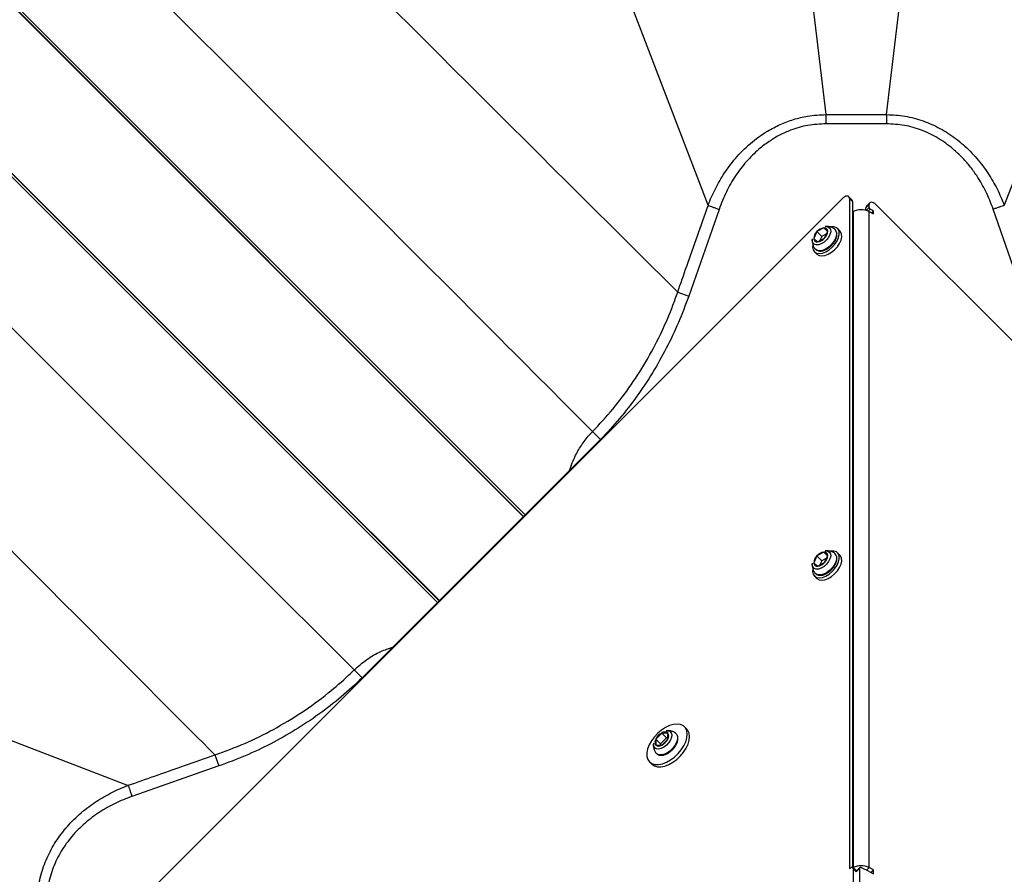
# Model space of a CAD drawing. Units: millimetres. Extents: x 388 to 1723, y 756 to 1831.
# Drawn here: x 1368 to 1404, y 1307 to 1338 of the extents above; entities that cross this region are included whole.
import ezdxf

# ---------------------------------------------------------------- set-up
doc = ezdxf.new("R2010")
doc.units = ezdxf.units.MM
doc.header["$LTSCALE"] = 100

msp = doc.modelspace()

# ---------------------------------------------------------------- linework, layer by layer
at = {"color": 7, "linetype": 'Continuous', "lineweight": 25}
for p, q in [((1392.854, 1331.128), (1379.517, 1365.898)), ((1416.873, 1365.898), (1403.537, 1331.128)), ((1393.566, 1363.675), (1397.105, 1334.403)), ((1399.285, 1334.403), (1402.824, 1363.675)), ((1397.105, 1334.403), (1397.105, 1334.066)), ((1397.105, 1334.403), (1399.285, 1334.403)), ((1399.285, 1334.403), (1399.285, 1334.066)), ((1399.285, 1334.066), (1397.105, 1334.066)), ((1371.896, 1305.57), (1397.704, 1331.378)), ((1398.042, 1331.322), (1397.927, 1331.437)), ((1397.95, 1331.376), (1397.95, 1307.205)), ((1398.065, 1331.261), (1397.95, 1331.376)), ((1398.065, 1331.261), (1398.065, 1307.233)), ((1398.662, 1331.155), (1398.547, 1331.04)), ((1398.684, 1331.216), (1398.569, 1331.101)), ((1398.662, 1331.047), (1398.662, 1331.155)), ((1398.908, 1331.157), (1424.715, 1305.349)), ((1393.247, 1330.981), (1392.152, 1327.856)), ((1398.087, 1330.904), (1398.065, 1330.893)), ((1398.087, 1330.904), (1398.087, 1307.238)), ((1398.547, 1330.947), (1398.547, 1331.04)), ((1398.662, 1307.238), (1398.662, 1330.904)), ((1398.662, 1330.904), (1398.825, 1330.824)), ((1398.825, 1330.93), (1398.702, 1330.991)), ((1398.825, 1330.93), (1398.754, 1330.859)), ((1398.825, 1330.824), (1398.825, 1330.93)), ((1404.238, 1327.856), (1403.14, 1330.99)), ((1396.78, 1330.178), (1396.665, 1329.927)), ((1397.031, 1330.313), (1396.78, 1330.178)), ((1396.952, 1330.006), (1396.78, 1330.178)), ((1397.122, 1330.097), (1396.952, 1330.006)), ((1397.167, 1330.196), (1397.031, 1330.313)), ((1397.161, 1330.183), (1397.031, 1330.313)), ((1397.052, 1329.945), (1397.167, 1330.196)), ((1397.609, 1330.203), (1397.523, 1330.289)), ((1396.613, 1329.855), (1396.616, 1329.916)), ((1396.665, 1329.927), (1396.801, 1329.81)), ((1396.801, 1329.81), (1397.052, 1329.945)), ((1396.952, 1330.006), (1396.883, 1329.854)), ((1396.689, 1329.455), (1396.775, 1329.368)), ((1396.707, 1329.558), (1396.702, 1329.565)), ((1391.755, 1327.994), (1392.152, 1327.856)), ((1337.154, 1323.536), (1371.925, 1310.199)), ((1388.975, 1322.682), (1380.371, 1314.078)), ((1388.975, 1322.682), (1388.684, 1322.966)), ((1396.78, 1318.479), (1396.665, 1318.228)), ((1397.031, 1318.614), (1396.78, 1318.479)), ((1396.952, 1318.307), (1396.78, 1318.479)), ((1397.122, 1318.398), (1396.952, 1318.307)), ((1397.167, 1318.497), (1397.031, 1318.614)), ((1397.161, 1318.484), (1397.031, 1318.614)), ((1397.052, 1318.246), (1397.167, 1318.497)), ((1397.609, 1318.504), (1397.523, 1318.59)), ((1396.613, 1318.156), (1396.616, 1318.217)), ((1396.665, 1318.228), (1396.801, 1318.111)), ((1396.801, 1318.111), (1397.052, 1318.246)), ((1396.952, 1318.307), (1396.883, 1318.155)), ((1396.689, 1317.756), (1396.775, 1317.669)), ((1396.707, 1317.859), (1396.702, 1317.866)), ((1380.087, 1314.368), (1380.371, 1314.078)), ((1392.086, 1312.225), (1392, 1312.311)), ((1391.18, 1312.09), (1390.963, 1311.873)), ((1391.352, 1311.918), (1391.18, 1312.09)), ((1391.398, 1312.089), (1391.18, 1312.09)), ((1391.399, 1311.871), (1391.398, 1312.089)), ((1391.135, 1311.7), (1390.963, 1311.873)), ((1390.963, 1311.873), (1390.963, 1311.654)), ((1390.963, 1311.654), (1391.182, 1311.653)), ((1391.352, 1311.918), (1391.135, 1311.7)), ((1391.135, 1311.7), (1391.135, 1311.654)), ((1391.182, 1311.653), (1391.399, 1311.871)), ((1391.399, 1311.918), (1391.352, 1311.918)), ((1375.059, 1311.298), (1375.197, 1310.901)), ((1375.197, 1310.901), (1372.063, 1309.803)), ((1390.741, 1311.053), (1390.827, 1310.967)), ((1397.95, 1307.205), (1397.999, 1307.229)), ((1398.069, 1307.229), (1398.087, 1307.238)), ((1398.184, 1307.114), (1398.069, 1307.229)), ((1398.081, 1307.198), (1398.081, 1305.094)), ((1398.202, 1307.123), (1398.087, 1307.238)), ((1398.184, 1307.114), (1398.202, 1307.123)), ((1398.226, 1307.134), (1398.202, 1307.123)), ((1398.321, 1307.229), (1398.206, 1307.114)), ((1398.31, 1307.198), (1398.31, 1305.094)), ((1398.662, 1307.096), (1398.392, 1307.229)), ((1398.825, 1307.158), (1398.662, 1307.238)), ((1398.662, 1307.096), (1398.825, 1307.015)), ((1398.825, 1307.158), (1398.73, 1307.062)), ((1398.825, 1307.015), (1398.825, 1307.158))]:
    msp.add_line(p, q, dxfattribs=at)
at = {"color": 8, "linetype": 'Continuous', "lineweight": 25}
for p, q in [((1398.558, 1330.943), (1398.662, 1331.047)), ((1398.702, 1330.991), (1398.63, 1330.919)), ((1398.195, 1307.084), (1398.081, 1307.198)), ((1398.31, 1307.198), (1398.195, 1307.084)), ((1398.662, 1307.238), (1398.566, 1307.143))]:
    msp.add_line(p, q, dxfattribs=at)
at = {"color": 8, "linetype": 'Continuous', "lineweight": 25, "flags": 128}
for points in [[(1386.255, 1319.962), (1373.516, 1332.703), (1320.774, 1385.459), (1276.834, 1429.41)], [(1273.643, 1426.218), (1275.225, 1424.636), (1288.414, 1411.45), (1341.17, 1358.708), (1342.402, 1357.476), (1383.091, 1316.798)], [(1281.048, 1425.046), (1286.701, 1419.393), (1313.06, 1393.037), (1350.988, 1355.112), (1353.606, 1352.495), (1367.835, 1338.267), (1386.198, 1319.905)], [(1383.147, 1316.855), (1377.217, 1322.785), (1350.861, 1349.144), (1312.936, 1387.072), (1304.318, 1395.691), (1278.006, 1422.005)], [(1397.075, 1330.363), (1397.097, 1330.365), (1397.177, 1330.354), (1397.237, 1330.315), (1397.271, 1330.25), (1397.276, 1330.167), (1397.251, 1330.071), (1397.199, 1329.972), (1397.125, 1329.878), (1397.035, 1329.798), (1396.936, 1329.739), (1396.839, 1329.706), (1396.75, 1329.702), (1396.68, 1329.727), (1396.632, 1329.78), (1396.613, 1329.855), (1396.613, 1329.855)], [(1397.484, 1330.152), (1397.487, 1330.073), (1397.462, 1329.966), (1397.408, 1329.853), (1397.33, 1329.745), (1397.232, 1329.648), (1397.124, 1329.569), (1397.011, 1329.516), (1396.904, 1329.491), (1396.809, 1329.497), (1396.734, 1329.532), (1396.707, 1329.558)], [(1397.075, 1318.664), (1397.097, 1318.666), (1397.177, 1318.655), (1397.237, 1318.616), (1397.271, 1318.551), (1397.276, 1318.468), (1397.251, 1318.372), (1397.199, 1318.273), (1397.125, 1318.179), (1397.035, 1318.099), (1396.936, 1318.04), (1396.839, 1318.007), (1396.75, 1318.003), (1396.68, 1318.028), (1396.632, 1318.081), (1396.613, 1318.156), (1396.613, 1318.156)], [(1397.484, 1318.453), (1397.487, 1318.374), (1397.462, 1318.267), (1397.408, 1318.154), (1397.33, 1318.046), (1397.232, 1317.949), (1397.124, 1317.87), (1397.011, 1317.817), (1396.904, 1317.792), (1396.809, 1317.798), (1396.734, 1317.833), (1396.707, 1317.859)], [(1391.749, 1311.963), (1391.75, 1311.957), (1391.748, 1311.858), (1391.716, 1311.748), (1391.655, 1311.636), (1391.572, 1311.53), (1391.471, 1311.437), (1391.361, 1311.364), (1391.249, 1311.317), (1391.143, 1311.3), (1391.053, 1311.313), (1390.984, 1311.356)]]:
    msp.add_lwpolyline(points, dxfattribs=at)
at = {"color": 7, "linetype": 'Continuous', "lineweight": 25, "flags": 128}
for points in [[(1269.151, 1425.236), (1270.588, 1423.8), (1283.78, 1410.612), (1336.548, 1357.863), (1343.285, 1351.128), (1359.777, 1334.646), (1376.274, 1318.169), (1380.087, 1314.368)], [(1281.153, 1424.921), (1294.08, 1411.995), (1386.188, 1319.895)], [(1383.158, 1316.865), (1378.205, 1321.818), (1278.132, 1421.9)], [(1397.95, 1331.376), (1397.944, 1331.41), (1397.928, 1331.436), (1397.902, 1331.453), (1397.868, 1331.459), (1397.828, 1331.453), (1397.785, 1331.437), (1397.743, 1331.411), (1397.704, 1331.378)], [(1398.908, 1331.157), (1398.868, 1331.19), (1398.826, 1331.216), (1398.783, 1331.232), (1398.744, 1331.238), (1398.71, 1331.232), (1398.684, 1331.215), (1398.667, 1331.189), (1398.662, 1331.155)], [(1396.629, 1329.703), (1396.624, 1329.613), (1396.645, 1329.52), (1396.695, 1329.449), (1396.77, 1329.404), (1396.867, 1329.389), (1396.979, 1329.404), (1397.099, 1329.448), (1397.219, 1329.519), (1397.332, 1329.613), (1397.431, 1329.722), (1397.51, 1329.841), (1397.563, 1329.962), (1397.587, 1330.077), (1397.581, 1330.179), (1397.546, 1330.262), (1397.482, 1330.32), (1397.395, 1330.351), (1397.29, 1330.351), (1397.28, 1330.349)], [(1396.775, 1329.368), (1396.781, 1329.363), (1396.857, 1329.318), (1396.953, 1329.303), (1397.065, 1329.318), (1397.185, 1329.362), (1397.305, 1329.433), (1397.419, 1329.526), (1397.518, 1329.636), (1397.596, 1329.755), (1397.649, 1329.876), (1397.673, 1329.991), (1397.668, 1330.093), (1397.632, 1330.176), (1397.609, 1330.203)], [(1396.629, 1318.004), (1396.624, 1317.914), (1396.645, 1317.821), (1396.695, 1317.75), (1396.77, 1317.705), (1396.867, 1317.69), (1396.979, 1317.705), (1397.099, 1317.749), (1397.219, 1317.821), (1397.332, 1317.914), (1397.431, 1318.023), (1397.51, 1318.142), (1397.563, 1318.263), (1397.587, 1318.378), (1397.581, 1318.48), (1397.546, 1318.563), (1397.482, 1318.621), (1397.395, 1318.652), (1397.29, 1318.652), (1397.28, 1318.65)], [(1396.775, 1317.669), (1396.781, 1317.664), (1396.857, 1317.619), (1396.953, 1317.604), (1397.065, 1317.619), (1397.185, 1317.663), (1397.305, 1317.734), (1397.419, 1317.827), (1397.518, 1317.937), (1397.596, 1318.056), (1397.649, 1318.177), (1397.673, 1318.292), (1397.668, 1318.394), (1397.632, 1318.477), (1397.609, 1318.504)], [(1390.741, 1311.053), (1390.828, 1310.992), (1390.937, 1310.959), (1391.063, 1310.956), (1391.203, 1310.983), (1391.349, 1311.038), (1391.496, 1311.12), (1391.638, 1311.224), (1391.769, 1311.348), (1391.883, 1311.485), (1391.977, 1311.63), (1392.046, 1311.777), (1392.087, 1311.921), (1392.099, 1312.054), (1392.081, 1312.173), (1392.034, 1312.271), (1391.96, 1312.345), (1391.861, 1312.392), (1391.743, 1312.41), (1391.609, 1312.398), (1391.466, 1312.357), (1391.319, 1312.288), (1391.173, 1312.195), (1391.036, 1312.08), (1390.913, 1311.949), (1390.808, 1311.807), (1390.727, 1311.66), (1390.671, 1311.514), (1390.645, 1311.375), (1390.648, 1311.248), (1390.68, 1311.139), (1390.741, 1311.053)], [(1390.827, 1310.967), (1390.914, 1310.906), (1391.023, 1310.873), (1391.15, 1310.87), (1391.289, 1310.897), (1391.435, 1310.952), (1391.582, 1311.034), (1391.724, 1311.138), (1391.855, 1311.262), (1391.969, 1311.399), (1392.063, 1311.544), (1392.132, 1311.691), (1392.173, 1311.835), (1392.185, 1311.968), (1392.167, 1312.087), (1392.12, 1312.185), (1392.086, 1312.225)], [(1391.337, 1312.173), (1391.396, 1312.174), (1391.469, 1312.152), (1391.519, 1312.102), (1391.541, 1312.029), (1391.534, 1311.94), (1391.498, 1311.842), (1391.437, 1311.744), (1391.355, 1311.655), (1391.26, 1311.582), (1391.161, 1311.533), (1391.067, 1311.511), (1390.984, 1311.519), (1390.922, 1311.556), (1390.922, 1311.556)], [(1391.677, 1312.086), (1391.722, 1312.037), (1391.749, 1311.963)], [(1398.081, 1307.198), (1398.079, 1307.211), (1398.074, 1307.223), (1398.067, 1307.231), (1398.057, 1307.237), (1398.044, 1307.24), (1398.03, 1307.239), (1398.015, 1307.236), (1397.999, 1307.229)], [(1398.392, 1307.229), (1398.376, 1307.236), (1398.36, 1307.239), (1398.346, 1307.24), (1398.334, 1307.237), (1398.323, 1307.231), (1398.316, 1307.223), (1398.311, 1307.212), (1398.31, 1307.198)]]:
    msp.add_lwpolyline(points, dxfattribs=at)
at = {"color": 7, "linetype": 'Continuous', "lineweight": 25}
for centre, radius, start, end in [((1397.985, 1331.266), 0.0801, 356.3465, 43.9131), ((1398.374, 1330.295), 0.674, 64.7608, 115.2392), ((1398.627, 1331.045), 0.0801, 136.0869, 183.6535), ((1398.733, 1331.056), 0.0716, 187.3697, 245.1555), ((1397.031, 1329.911), 0.367, 133.2642, 177.5492), ((1397.083, 1329.915), 0.401, 97.3563, 139.0016), ((1397.048, 1330.194), 0.12, 0.9781, 97.8291), ((1396.801, 1330.212), 0.367, 313.2642, 357.5492), ((1397.295, 1330.125), 0.191, 8.1641, 52.3792), ((1396.785, 1329.929), 0.12, 180.9781, 277.8291), ((1396.75, 1330.208), 0.401, 277.3563, 319.0016), ((1397.031, 1318.212), 0.367, 133.2642, 177.5492), ((1397.083, 1318.216), 0.401, 97.3563, 139.0016), ((1397.048, 1318.495), 0.12, 0.9781, 97.8291), ((1396.801, 1318.513), 0.367, 313.2642, 357.5492), ((1397.295, 1318.426), 0.191, 8.1641, 52.3792), ((1396.785, 1318.23), 0.12, 180.9781, 277.8291), ((1396.75, 1318.509), 0.401, 277.3563, 319.0016), ((1391.408, 1311.644), 0.501, 117.1214, 152.8786), ((1391.288, 1311.933), 0.191, 54.9138, 124.5834), ((1391.242, 1311.979), 0.191, 325.4166, 35.0862), ((1391.074, 1311.682), 0.197, 169.6311, 219.784), ((1391.12, 1311.764), 0.191, 145.4166, 215.0862), ((1391.073, 1311.811), 0.191, 234.9138, 304.5834), ((1390.954, 1312.099), 0.501, 297.1214, 332.8786), ((1398.374, 1306.629), 0.674, 64.7608, 115.2392), ((1398.156, 1307.087), 0.0395, 5.3989, 43.6026), ((1398.234, 1307.087), 0.0395, 136.3994, 174.639)]:
    msp.add_arc(centre, radius, start, end, dxfattribs=at)
for points, knots in [([(1283.514, 1436.149), (1298.229, 1421.436), (1327.658, 1392.01), (1362.58, 1357.095), (1383.957, 1335.755), (1390.602, 1329.141), (1391.755, 1327.994)], [0, 0, 0, 0, 0.40783, 0.81566, 0.968037, 1, 1, 1, 1]), ([(1388.684, 1322.966), (1387.418, 1324.237), (1380.665, 1331.013), (1368.406, 1343.276), (1351.925, 1359.768), (1329.946, 1381.755), (1305.243, 1406.466), (1286.035, 1425.681), (1277.816, 1433.902)], [0, 0, 0, 0, 0.034323, 0.182987, 0.331651, 0.480316, 0.777644, 1, 1, 1, 1]), ([(1375.059, 1311.298), (1373.912, 1312.45), (1367.297, 1319.096), (1355.165, 1331.25), (1338.688, 1347.739), (1316.712, 1369.724), (1292.783, 1393.657), (1274.348, 1412.094), (1266.904, 1419.539)], [0, 0, 0, 0, 0.031963, 0.184341, 0.336672, 0.488997, 0.793646, 1, 1, 1, 1]), ([(1392.853, 1331.13), (1392.853, 1331.13), (1392.93, 1331.333), (1393.107, 1331.734), (1393.436, 1332.301), (1393.851, 1332.855), (1394.365, 1333.372), (1394.918, 1333.774), (1395.45, 1334.052), (1395.934, 1334.233), (1396.487, 1334.371), (1396.882, 1334.391), (1397.105, 1334.403)], [0, 0, 0, 0, 0.000001, 0.114621, 0.22957, 0.344077, 0.477889, 0.611611, 0.701941, 0.792596, 0.882881, 1, 1, 1, 1]), ([(1399.285, 1334.403), (1399.51, 1334.391), (1399.959, 1334.367), (1400.613, 1334.19), (1401.228, 1333.918), (1401.802, 1333.548), (1402.321, 1333.09), (1402.767, 1332.569), (1403.134, 1332.01), (1403.378, 1331.528), (1403.5, 1331.229), (1403.537, 1331.13), (1403.537, 1331.13)], [0, 0, 0, 0, 0.118009, 0.236079, 0.353379, 0.470728, 0.593442, 0.716216, 0.830233, 0.944281, 0.999999, 1, 1, 1, 1]), ([(1397.105, 1334.066), (1396.886, 1334.056), (1396.452, 1334.035), (1395.891, 1333.873), (1395.427, 1333.665), (1395.044, 1333.433), (1394.636, 1333.119), (1394.221, 1332.712), (1393.828, 1332.197), (1393.494, 1331.618), (1393.33, 1331.197), (1393.247, 1330.981)], [0, 0, 0, 0, 0.124482, 0.246696, 0.329031, 0.413408, 0.500943, 0.621246, 0.743021, 0.868571, 1, 1, 1, 1]), ([(1403.14, 1330.99), (1403.057, 1331.205), (1402.894, 1331.626), (1402.594, 1332.142), (1402.295, 1332.55), (1402.012, 1332.869), (1401.638, 1333.218), (1401.161, 1333.565), (1400.566, 1333.855), (1399.936, 1334.035), (1399.504, 1334.056), (1399.285, 1334.066)], [0, 0, 0, 0, 0.131352, 0.257003, 0.338681, 0.419452, 0.500021, 0.629737, 0.753643, 0.875688, 1, 1, 1, 1]), ([(1391.755, 1327.994), (1391.864, 1328.309), (1392.228, 1329.352), (1392.594, 1330.394), (1392.85, 1331.121)], [0, 0, 0, 0, 0.301815, 1, 1, 1, 1]), ([(1392.853, 1331.13), (1392.876, 1331.12), (1392.923, 1331.102), (1393.02, 1331.066), (1393.13, 1331.025), (1393.208, 1330.996), (1393.247, 1330.981)], [0, 0, 0, 0, 0.2500003, 0.5000004, 0.7500003, 1, 1, 1, 1]), ([(1403.54, 1331.121), (1403.516, 1331.113), (1403.469, 1331.098), (1403.37, 1331.066), (1403.259, 1331.029), (1403.18, 1331.003), (1403.14, 1330.99)], [0, 0, 0, 0, 0.25, 0.5, 0.75, 1, 1, 1, 1]), ([(1397.409, 1330.274), (1397.389, 1330.289), (1397.34, 1330.326), (1397.247, 1330.356), (1397.153, 1330.371), (1397.097, 1330.363), (1397.075, 1330.36)], [0, 0, 0, 0, 0.208236, 0.519033, 0.81448, 1, 1, 1, 1]), ([(1397.308, 1329.687), (1397.314, 1329.692), (1397.351, 1329.726), (1397.405, 1329.801), (1397.464, 1329.905), (1397.496, 1330.011), (1397.506, 1330.088), (1397.496, 1330.125), (1397.494, 1330.132)], [0, 0, 0, 0, 0.040708, 0.26514, 0.490375, 0.717249, 0.94624, 1, 1, 1, 1]), ([(1396.618, 1329.91), (1396.616, 1329.899), (1396.609, 1329.868), (1396.611, 1329.836), (1396.612, 1329.816)], [0, 0, 0, 0, 0.3793906, 1, 1, 1, 1]), ([(1396.612, 1329.816), (1396.616, 1329.78), (1396.626, 1329.707), (1396.66, 1329.622), (1396.694, 1329.58), (1396.704, 1329.568)], [0, 0, 0, 0, 0.402279, 0.824948, 1, 1, 1, 1]), ([(1396.71, 1329.558), (1396.726, 1329.541), (1396.76, 1329.505), (1396.836, 1329.479), (1396.927, 1329.475), (1397.027, 1329.497), (1397.132, 1329.544), (1397.229, 1329.609), (1397.284, 1329.663), (1397.308, 1329.687)], [0, 0, 0, 0, 0.12401, 0.266921, 0.412213, 0.563728, 0.718555, 0.873456, 1, 1, 1, 1]), ([(1388.684, 1322.966), (1388.933, 1323.233), (1389.429, 1323.766), (1390.092, 1324.651), (1390.688, 1325.594), (1391.186, 1326.557), (1391.531, 1327.364), (1391.699, 1327.836), (1391.755, 1327.994)], [0, 0, 0, 0, 0.183995, 0.367994, 0.557374, 0.746763, 0.915576, 1, 1, 1, 1]), ([(1392.152, 1327.856), (1392.033, 1327.534), (1391.795, 1326.893), (1391.355, 1325.968), (1390.856, 1325.079), (1390.293, 1324.232), (1389.671, 1323.426), (1389.207, 1322.93), (1388.975, 1322.682)], [0, 0, 0, 0, 0.168041, 0.335163, 0.501521, 0.667335, 0.833424, 1, 1, 1, 1]), ([(1397.409, 1318.575), (1397.389, 1318.59), (1397.34, 1318.627), (1397.247, 1318.657), (1397.153, 1318.672), (1397.097, 1318.664), (1397.075, 1318.662)], [0, 0, 0, 0, 0.208236, 0.519033, 0.81448, 1, 1, 1, 1]), ([(1397.308, 1317.988), (1397.314, 1317.993), (1397.351, 1318.027), (1397.405, 1318.102), (1397.464, 1318.207), (1397.496, 1318.312), (1397.506, 1318.389), (1397.496, 1318.426), (1397.494, 1318.433)], [0, 0, 0, 0, 0.040708, 0.26514, 0.490375, 0.717249, 0.94624, 1, 1, 1, 1]), ([(1396.618, 1318.211), (1396.616, 1318.2), (1396.609, 1318.169), (1396.611, 1318.137), (1396.612, 1318.117)], [0, 0, 0, 0, 0.3793906, 1, 1, 1, 1]), ([(1396.612, 1318.117), (1396.616, 1318.081), (1396.626, 1318.008), (1396.66, 1317.923), (1396.694, 1317.881), (1396.704, 1317.869)], [0, 0, 0, 0, 0.402279, 0.824948, 1, 1, 1, 1]), ([(1396.71, 1317.859), (1396.726, 1317.842), (1396.76, 1317.806), (1396.836, 1317.78), (1396.927, 1317.776), (1397.027, 1317.798), (1397.132, 1317.845), (1397.229, 1317.91), (1397.284, 1317.964), (1397.308, 1317.988)], [0, 0, 0, 0, 0.12401, 0.266921, 0.412213, 0.563728, 0.718555, 0.873456, 1, 1, 1, 1]), ([(1375.059, 1311.298), (1375.42, 1311.431), (1376.141, 1311.698), (1377.188, 1312.214), (1378.198, 1312.819), (1379.101, 1313.48), (1379.718, 1314.013), (1380.019, 1314.304), (1380.087, 1314.368)], [0, 0, 0, 0, 0.194223, 0.388432, 0.588536, 0.788629, 0.952863, 1, 1, 1, 1]), ([(1380.371, 1314.078), (1380.122, 1313.845), (1379.625, 1313.38), (1378.815, 1312.756), (1377.965, 1312.191), (1377.075, 1311.692), (1376.154, 1311.255), (1375.516, 1311.019), (1375.197, 1310.901)], [0, 0, 0, 0, 0.166788, 0.333607, 0.500686, 0.666817, 0.83321, 1, 1, 1, 1]), ([(1391.674, 1312.084), (1391.653, 1312.099), (1391.603, 1312.137), (1391.509, 1312.167), (1391.414, 1312.181), (1391.357, 1312.173), (1391.335, 1312.17)], [0, 0, 0, 0, 0.214916, 0.520499, 0.811176, 1, 1, 1, 1]), ([(1390.883, 1311.72), (1390.881, 1311.707), (1390.871, 1311.657), (1390.88, 1311.568), (1390.913, 1311.46), (1390.954, 1311.388), (1390.983, 1311.356), (1390.986, 1311.352)], [0, 0, 0, 0, 0.101571, 0.385249, 0.671248, 0.958341, 1, 1, 1, 1]), ([(1390.883, 1311.727), (1390.88, 1311.702), (1390.873, 1311.648), (1390.883, 1311.585), (1390.903, 1311.553), (1390.908, 1311.547)], [0, 0, 0, 0, 0.398909, 0.867576, 1, 1, 1, 1]), ([(1391.586, 1311.509), (1391.586, 1311.51), (1391.618, 1311.539), (1391.668, 1311.609), (1391.728, 1311.713), (1391.76, 1311.819), (1391.771, 1311.897), (1391.761, 1311.934), (1391.758, 1311.942)], [0, 0, 0, 0, 0.005091, 0.236451, 0.468624, 0.702465, 0.938492, 1, 1, 1, 1]), ([(1371.932, 1310.203), (1372.246, 1310.313), (1373.288, 1310.68), (1374.331, 1311.044), (1375.059, 1311.298)], [0, 0, 0, 0, 0.301813, 1, 1, 1, 1]), ([(1390.987, 1311.352), (1390.999, 1311.342), (1391.031, 1311.314), (1391.099, 1311.289), (1391.189, 1311.285), (1391.289, 1311.306), (1391.394, 1311.353), (1391.497, 1311.421), (1391.556, 1311.48), (1391.586, 1311.509)], [0, 0, 0, 0, 0.086548, 0.231291, 0.378608, 0.532241, 0.689333, 0.846545, 1, 1, 1, 1]), ([(1368.65, 1305.948), (1368.662, 1306.172), (1368.685, 1306.622), (1368.863, 1307.275), (1369.135, 1307.891), (1369.505, 1308.464), (1369.963, 1308.984), (1370.483, 1309.43), (1371.042, 1309.797), (1371.525, 1310.04), (1371.824, 1310.162), (1371.923, 1310.2), (1371.923, 1310.2)], [0, 0, 0, 0, 0.118009, 0.236079, 0.353379, 0.470728, 0.593442, 0.716216, 0.830233, 0.944281, 0.999999, 1, 1, 1, 1]), ([(1371.932, 1310.203), (1371.939, 1310.179), (1371.955, 1310.131), (1371.987, 1310.032), (1372.024, 1309.922), (1372.05, 1309.842), (1372.063, 1309.803)], [0, 0, 0, 0, 0.25, 0.5, 0.75, 1, 1, 1, 1]), ([(1372.063, 1309.803), (1371.859, 1309.723), (1371.451, 1309.565), (1370.879, 1309.236), (1370.353, 1308.841), (1369.888, 1308.372), (1369.5, 1307.838), (1369.211, 1307.246), (1369.022, 1306.609), (1368.998, 1306.169), (1368.986, 1305.948)], [0, 0, 0, 0, 0.1249556, 0.2491985, 0.3745351, 0.4993061, 0.6245671, 0.749195, 0.8739106, 1, 1, 1, 1])]:
    msp.add_open_spline(points, degree=3, knots=knots, dxfattribs=at)
at = {"color": 8, "linetype": 'Continuous', "lineweight": 25}
for points, knots in [([(1387.849, 1321.556), (1387.917, 1321.744), (1388.038, 1322.08), (1388.305, 1322.52), (1388.523, 1322.798), (1388.658, 1322.938), (1388.684, 1322.966)], [0, 0, 0, 0, 0.361911, 0.646064, 0.930181, 1, 1, 1, 1]), ([(1380.087, 1314.368), (1380.233, 1314.497), (1380.525, 1314.754), (1381.004, 1315.03), (1381.338, 1315.144), (1381.487, 1315.195)], [0, 0, 0, 0, 0.355597, 0.71128, 1, 1, 1, 1])]:
    msp.add_open_spline(points, degree=3, knots=knots, dxfattribs=at)

doc.saveas('drawing.dxf')
